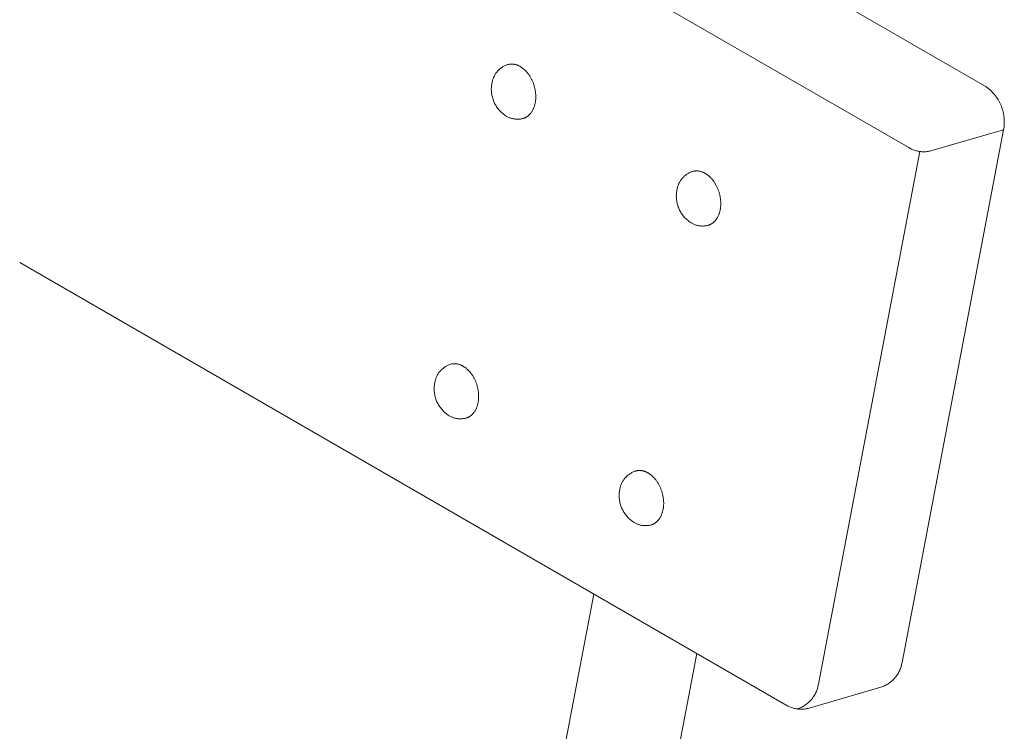
# Model space of a CAD drawing. Units: millimetres. Extents: x -779 to 3049, y 55 to 2500.
# Drawn here: x 2736 to 2999, y 1988 to 2178 of the extents above; entities that cross this region are included whole.
import ezdxf

# ---------------------------------------------------------------- set-up
doc = ezdxf.new("R2010")
doc.units = ezdxf.units.MM
doc.layers.add('ZANO_R', color=7, linetype='Continuous', lineweight=0)

msp = doc.modelspace()

# ---------------------------------------------------------------- linework, layer by layer
at = {"layer": 'ZANO_R'}
for p, q in [((2789.02, 2278.91), (2994.08, 2160.51)), ((2973.81, 2143.96), (2768.75, 2262.36)), ((2864.93, 2165.41), (2865.11, 2165.53)), ((2865.11, 2165.53), (2865.29, 2165.64)), ((2865.29, 2165.64), (2865.48, 2165.75)), ((2865.48, 2165.75), (2865.67, 2165.85)), ((2865.67, 2165.85), (2865.86, 2165.94)), ((2865.86, 2165.94), (2866.06, 2166.02)), ((2866.06, 2166.02), (2866.26, 2166.1)), ((2866.26, 2166.1), (2866.46, 2166.17)), ((2866.61, 2166.21), (2866.46, 2166.17)), ((2866.75, 2166.24), (2866.61, 2166.21)), ((2866.89, 2166.26), (2866.75, 2166.24)), ((2867.04, 2166.28), (2866.89, 2166.26)), ((2867.18, 2166.3), (2867.04, 2166.28)), ((2867.33, 2166.3), (2867.18, 2166.3)), ((2867.48, 2166.31), (2867.33, 2166.3)), ((2867.62, 2166.31), (2867.48, 2166.31)), ((2867.77, 2166.3), (2867.62, 2166.31)), ((2867.91, 2166.29), (2867.77, 2166.3)), ((2868.06, 2166.28), (2867.91, 2166.29)), ((2868.2, 2166.26), (2868.06, 2166.28)), ((2868.35, 2166.24), (2868.2, 2166.26)), ((2868.49, 2166.21), (2868.35, 2166.24)), ((2868.63, 2166.17), (2868.49, 2166.21)), ((2868.77, 2166.13), (2868.63, 2166.17)), ((2868.91, 2166.09), (2868.77, 2166.13)), ((2869.05, 2166.04), (2868.91, 2166.09)), ((2869.19, 2165.99), (2869.05, 2166.04)), ((2869.32, 2165.93), (2869.19, 2165.99)), ((2869.45, 2165.87), (2869.32, 2165.93)), ((2869.58, 2165.8), (2869.45, 2165.87)), ((2869.71, 2165.73), (2869.58, 2165.8)), ((2869.84, 2165.65), (2869.71, 2165.73)), ((2869.95, 2165.58), (2869.84, 2165.65)), ((2870.07, 2165.51), (2869.95, 2165.58)), ((2870.19, 2165.43), (2870.07, 2165.51)), ((2862.74, 2162.82), (2862.84, 2163.01)), ((2862.84, 2163.01), (2862.93, 2163.2)), ((2862.93, 2163.2), (2863.04, 2163.39)), ((2863.04, 2163.39), (2863.15, 2163.57)), ((2863.15, 2163.57), (2863.27, 2163.75)), ((2863.27, 2163.75), (2863.39, 2163.93)), ((2863.39, 2163.93), (2863.52, 2164.1)), ((2863.52, 2164.1), (2863.66, 2164.27)), ((2863.66, 2164.27), (2863.8, 2164.43)), ((2863.8, 2164.43), (2863.94, 2164.59)), ((2863.94, 2164.59), (2864.09, 2164.74)), ((2864.09, 2164.74), (2864.25, 2164.88)), ((2864.25, 2164.88), (2864.41, 2165.03)), ((2864.41, 2165.03), (2864.58, 2165.16)), ((2864.58, 2165.16), (2864.75, 2165.29)), ((2864.75, 2165.29), (2864.93, 2165.41)), ((2870.31, 2165.35), (2870.19, 2165.43)), ((2870.43, 2165.26), (2870.31, 2165.35)), ((2870.55, 2165.17), (2870.43, 2165.26)), ((2870.66, 2165.08), (2870.55, 2165.17)), ((2870.78, 2164.98), (2870.66, 2165.08)), ((2870.9, 2164.88), (2870.78, 2164.98)), ((2871.02, 2164.78), (2870.9, 2164.88)), ((2871.13, 2164.67), (2871.02, 2164.78)), ((2871.25, 2164.55), (2871.13, 2164.67)), ((2871.36, 2164.43), (2871.25, 2164.55)), ((2871.48, 2164.31), (2871.36, 2164.43)), ((2871.59, 2164.19), (2871.48, 2164.31)), ((2871.7, 2164.06), (2871.59, 2164.19)), ((2871.81, 2163.92), (2871.7, 2164.06)), ((2871.92, 2163.78), (2871.81, 2163.92)), ((2872.03, 2163.64), (2871.92, 2163.78)), ((2872.13, 2163.5), (2872.03, 2163.64)), ((2872.23, 2163.35), (2872.13, 2163.5)), ((2872.34, 2163.2), (2872.23, 2163.35)), ((2872.43, 2163.05), (2872.34, 2163.2)), ((2872.53, 2162.89), (2872.43, 2163.05)), ((2872.63, 2162.73), (2872.53, 2162.89)), ((2862.13, 2160.02), (2862.15, 2160.31)), ((2862.15, 2160.31), (2862.17, 2160.6)), ((2862.17, 2160.6), (2862.21, 2160.89)), ((2862.21, 2160.89), (2862.26, 2161.17)), ((2862.26, 2161.17), (2862.3, 2161.38)), ((2862.3, 2161.38), (2862.34, 2161.59)), ((2862.34, 2161.59), (2862.39, 2161.8)), ((2862.39, 2161.8), (2862.45, 2162.01)), ((2862.45, 2162.01), (2862.51, 2162.22)), ((2862.51, 2162.22), (2862.58, 2162.42)), ((2862.58, 2162.42), (2862.66, 2162.62)), ((2862.66, 2162.62), (2862.74, 2162.82)), ((2872.72, 2162.56), (2872.63, 2162.73)), ((2872.81, 2162.4), (2872.72, 2162.56)), ((2872.9, 2162.23), (2872.81, 2162.4)), ((2872.98, 2162.06), (2872.9, 2162.23)), ((2873.06, 2161.88), (2872.98, 2162.06)), ((2873.14, 2161.71), (2873.06, 2161.88)), ((2873.21, 2161.53), (2873.14, 2161.71)), ((2873.29, 2161.35), (2873.21, 2161.53)), ((2873.36, 2161.17), (2873.29, 2161.35)), ((2873.42, 2160.99), (2873.36, 2161.17)), ((2873.48, 2160.81), (2873.42, 2160.99)), ((2873.54, 2160.62), (2873.48, 2160.81)), ((2873.6, 2160.44), (2873.54, 2160.62)), ((2873.65, 2160.25), (2873.6, 2160.44)), ((2873.7, 2160.06), (2873.65, 2160.25)), ((2994.08, 2160.51), (2994.41, 2160.29)), ((2994.41, 2160.29), (2994.74, 2160.06)), ((2862.12, 2159.73), (2862.13, 2160.02)), ((2862.12, 2159.44), (2862.12, 2159.73)), ((2862.13, 2159.15), (2862.12, 2159.44)), ((2862.15, 2158.86), (2862.13, 2159.15)), ((2862.18, 2158.57), (2862.15, 2158.86)), ((2862.22, 2158.28), (2862.18, 2158.57)), ((2862.27, 2157.99), (2862.22, 2158.28)), ((2862.33, 2157.71), (2862.27, 2157.99)), ((2862.4, 2157.43), (2862.33, 2157.71)), ((2873.74, 2159.88), (2873.7, 2160.06)), ((2873.79, 2159.69), (2873.74, 2159.88)), ((2873.82, 2159.51), (2873.79, 2159.69)), ((2873.86, 2159.32), (2873.82, 2159.51)), ((2873.89, 2159.13), (2873.86, 2159.32)), ((2873.92, 2158.95), (2873.89, 2159.13)), ((2873.94, 2158.77), (2873.92, 2158.95)), ((2873.96, 2158.58), (2873.94, 2158.77)), ((2873.98, 2158.4), (2873.96, 2158.58)), ((2873.99, 2158.22), (2873.98, 2158.4)), ((2874.01, 2158.04), (2873.99, 2158.22)), ((2874.01, 2157.87), (2874.01, 2158.04)), ((2874.02, 2157.69), (2874.01, 2157.87)), ((2874.02, 2157.52), (2874.02, 2157.69)), ((2994.74, 2160.06), (2995.06, 2159.82)), ((2995.06, 2159.82), (2995.36, 2159.56)), ((2995.36, 2159.56), (2995.66, 2159.3)), ((2995.66, 2159.3), (2995.95, 2159.02)), ((2995.95, 2159.02), (2996.23, 2158.73)), ((2996.23, 2158.73), (2996.5, 2158.44)), ((2996.5, 2158.44), (2996.76, 2158.13)), ((2996.76, 2158.13), (2997.01, 2157.82)), ((2997.01, 2157.82), (2997.25, 2157.5)), ((2862.48, 2157.15), (2862.4, 2157.43)), ((2862.57, 2156.87), (2862.48, 2157.15)), ((2862.66, 2156.6), (2862.57, 2156.87)), ((2862.77, 2156.33), (2862.66, 2156.6)), ((2862.89, 2156.06), (2862.77, 2156.33)), ((2863.01, 2155.8), (2862.89, 2156.06)), ((2863.15, 2155.54), (2863.01, 2155.8)), ((2863.29, 2155.29), (2863.15, 2155.54)), ((2863.44, 2155.04), (2863.29, 2155.29)), ((2863.6, 2154.8), (2863.44, 2155.04)), ((2873.59, 2154.87), (2873.65, 2155.04)), ((2873.65, 2155.04), (2873.7, 2155.21)), ((2873.7, 2155.21), (2873.75, 2155.39)), ((2873.75, 2155.39), (2873.79, 2155.56)), ((2873.79, 2155.56), (2873.83, 2155.74)), ((2873.83, 2155.74), (2873.87, 2155.91)), ((2873.87, 2155.91), (2873.89, 2156.06)), ((2873.89, 2156.06), (2873.92, 2156.21)), ((2873.92, 2156.21), (2873.94, 2156.37)), ((2873.94, 2156.37), (2873.96, 2156.52)), ((2873.96, 2156.52), (2873.98, 2156.68)), ((2873.98, 2156.68), (2873.99, 2156.84)), ((2873.99, 2156.84), (2874, 2157.01)), ((2874, 2157.01), (2874.01, 2157.18)), ((2874.01, 2157.18), (2874.02, 2157.35)), ((2874.02, 2157.35), (2874.02, 2157.52)), ((2997.25, 2157.5), (2997.47, 2157.17)), ((2997.47, 2157.17), (2997.69, 2156.83)), ((2997.69, 2156.83), (2997.89, 2156.49)), ((2997.89, 2156.49), (2998.08, 2156.13)), ((2998.08, 2156.13), (2998.26, 2155.78)), ((2998.26, 2155.78), (2998.43, 2155.41)), ((2998.43, 2155.41), (2998.58, 2155.04)), ((2998.58, 2155.04), (2998.72, 2154.67)), ((2863.77, 2154.56), (2863.6, 2154.8)), ((2863.95, 2154.33), (2863.77, 2154.56)), ((2864.13, 2154.11), (2863.95, 2154.33)), ((2864.32, 2153.89), (2864.13, 2154.11)), ((2864.52, 2153.68), (2864.32, 2153.89)), ((2864.73, 2153.47), (2864.52, 2153.68)), ((2864.94, 2153.27), (2864.73, 2153.47)), ((2865.16, 2153.08), (2864.94, 2153.27)), ((2865.39, 2152.9), (2865.16, 2153.08)), ((2865.62, 2152.73), (2865.39, 2152.9)), ((2865.86, 2152.56), (2865.62, 2152.73)), ((2866.1, 2152.4), (2865.86, 2152.56)), ((2866.27, 2152.3), (2866.1, 2152.4)), ((2871.76, 2152.3), (2871.82, 2152.34)), ((2871.82, 2152.34), (2871.89, 2152.39)), ((2871.89, 2152.39), (2871.96, 2152.44)), ((2871.96, 2152.44), (2872.02, 2152.5)), ((2872.02, 2152.5), (2872.08, 2152.55)), ((2872.08, 2152.55), (2872.15, 2152.61)), ((2872.15, 2152.61), (2872.21, 2152.66)), ((2872.21, 2152.66), (2872.27, 2152.72)), ((2872.27, 2152.72), (2872.33, 2152.78)), ((2872.33, 2152.78), (2872.39, 2152.84)), ((2872.39, 2152.84), (2872.45, 2152.9)), ((2872.45, 2152.9), (2872.51, 2152.97)), ((2872.51, 2152.97), (2872.56, 2153.03)), ((2872.56, 2153.03), (2872.62, 2153.1)), ((2872.62, 2153.1), (2872.67, 2153.16)), ((2872.67, 2153.16), (2872.73, 2153.23)), ((2872.73, 2153.23), (2872.78, 2153.3)), ((2872.78, 2153.3), (2872.88, 2153.44)), ((2872.88, 2153.44), (2872.98, 2153.59)), ((2872.98, 2153.59), (2873.07, 2153.74)), ((2873.07, 2153.74), (2873.16, 2153.89)), ((2873.16, 2153.89), (2873.24, 2154.05)), ((2873.24, 2154.05), (2873.32, 2154.21)), ((2873.32, 2154.21), (2873.39, 2154.37)), ((2873.39, 2154.37), (2873.46, 2154.54)), ((2873.46, 2154.54), (2873.53, 2154.7)), ((2873.53, 2154.7), (2873.59, 2154.87)), ((2998.72, 2154.67), (2998.84, 2154.29)), ((2998.84, 2154.29), (2998.96, 2153.9)), ((2998.96, 2153.9), (2999.06, 2153.52)), ((2999.06, 2153.52), (2999.14, 2153.13)), ((2999.14, 2153.13), (2999.22, 2152.73)), ((2999.22, 2152.73), (2999.27, 2152.34)), ((2999.27, 2152.34), (2999.32, 2151.94)), ((2866.45, 2152.21), (2866.27, 2152.3)), ((2866.62, 2152.12), (2866.45, 2152.21)), ((2866.8, 2152.04), (2866.62, 2152.12)), ((2866.98, 2151.96), (2866.8, 2152.04)), ((2867.17, 2151.9), (2866.98, 2151.96)), ((2867.36, 2151.83), (2867.17, 2151.9)), ((2867.55, 2151.78), (2867.36, 2151.83)), ((2867.74, 2151.73), (2867.55, 2151.78)), ((2867.93, 2151.68), (2867.74, 2151.73)), ((2868.12, 2151.65), (2867.93, 2151.68)), ((2868.32, 2151.62), (2868.12, 2151.65)), ((2868.51, 2151.59), (2868.32, 2151.62)), ((2868.71, 2151.58), (2868.51, 2151.59)), ((2868.91, 2151.57), (2868.71, 2151.58)), ((2869.1, 2151.56), (2868.91, 2151.57)), ((2869.3, 2151.56), (2869.1, 2151.56)), ((2869.5, 2151.57), (2869.3, 2151.56)), ((2869.69, 2151.59), (2869.5, 2151.57)), ((2869.89, 2151.61), (2869.69, 2151.59)), ((2870.09, 2151.64), (2869.89, 2151.61)), ((2870.28, 2151.68), (2870.09, 2151.64)), ((2870.47, 2151.72), (2870.28, 2151.68)), ((2870.66, 2151.77), (2870.47, 2151.72)), ((2870.66, 2151.77), (2870.74, 2151.8)), ((2870.74, 2151.8), (2870.82, 2151.82)), ((2870.82, 2151.82), (2870.89, 2151.85)), ((2870.89, 2151.85), (2870.97, 2151.88)), ((2870.97, 2151.88), (2871.04, 2151.91)), ((2871.04, 2151.91), (2871.12, 2151.94)), ((2871.12, 2151.94), (2871.19, 2151.97)), ((2871.19, 2151.97), (2871.26, 2152.01)), ((2871.26, 2152.01), (2871.34, 2152.04)), ((2871.34, 2152.04), (2871.41, 2152.08)), ((2871.41, 2152.08), (2871.48, 2152.12)), ((2871.48, 2152.12), (2871.55, 2152.16)), ((2871.55, 2152.16), (2871.62, 2152.21)), ((2871.62, 2152.21), (2871.69, 2152.25)), ((2871.69, 2152.25), (2871.76, 2152.3)), ((2999.34, 2149.94), (2999.3, 2149.54)), ((2999.32, 2151.94), (2999.35, 2151.54)), ((2999.36, 2150.34), (2999.34, 2149.94)), ((2999.35, 2151.54), (2999.37, 2151.14)), ((2999.37, 2150.74), (2999.36, 2150.34)), ((2999.37, 2151.14), (2999.37, 2150.74)), ((2999.18, 2148.75), (2972.01, 2006.25)), ((2999.18, 2148.75), (2979.96, 2143.15)), ((2999.24, 2149.15), (2999.18, 2148.75)), ((2999.3, 2149.54), (2999.24, 2149.15)), ((2976.8, 2142.92), (2949.63, 2000.42)), ((2974.04, 2143.83), (2973.81, 2143.96)), ((2974.27, 2143.71), (2974.04, 2143.83)), ((2974.51, 2143.59), (2974.27, 2143.71)), ((2974.76, 2143.48), (2974.51, 2143.59)), ((2975, 2143.38), (2974.76, 2143.48)), ((2975.25, 2143.29), (2975, 2143.38)), ((2975.5, 2143.21), (2975.25, 2143.29)), ((2975.76, 2143.13), (2975.5, 2143.21)), ((2976.02, 2143.07), (2975.76, 2143.13)), ((2976.28, 2143.01), (2976.02, 2143.07)), ((2976.54, 2142.96), (2976.28, 2143.01)), ((2976.8, 2142.92), (2976.54, 2142.96)), ((2977.06, 2142.89), (2976.8, 2142.92)), ((2977.33, 2142.87), (2977.06, 2142.89)), ((2977.59, 2142.86), (2977.33, 2142.87)), ((2977.86, 2142.85), (2977.59, 2142.86)), ((2978.13, 2142.86), (2977.86, 2142.85)), ((2978.39, 2142.87), (2978.13, 2142.86)), ((2978.66, 2142.9), (2978.39, 2142.87)), ((2978.92, 2142.93), (2978.66, 2142.9)), ((2979.18, 2142.97), (2978.92, 2142.93)), ((2979.44, 2143.02), (2979.18, 2142.97)), ((2979.7, 2143.08), (2979.44, 2143.02)), ((2979.96, 2143.15), (2979.7, 2143.08)), ((2913.91, 2136.45), (2914.08, 2136.58)), ((2914.08, 2136.58), (2914.25, 2136.71)), ((2914.25, 2136.71), (2914.42, 2136.84)), ((2914.42, 2136.84), (2914.6, 2136.95)), ((2914.6, 2136.95), (2914.79, 2137.07)), ((2914.79, 2137.07), (2914.98, 2137.17)), ((2914.98, 2137.17), (2915.17, 2137.27)), ((2915.17, 2137.27), (2915.36, 2137.36)), ((2915.36, 2137.36), (2915.56, 2137.45)), ((2915.56, 2137.45), (2915.76, 2137.52)), ((2915.76, 2137.52), (2915.96, 2137.59)), ((2915.96, 2137.59), (2916.1, 2137.63)), ((2916.1, 2137.63), (2916.25, 2137.66)), ((2916.25, 2137.66), (2916.39, 2137.68)), ((2916.39, 2137.68), (2916.54, 2137.7)), ((2916.54, 2137.7), (2916.68, 2137.72)), ((2916.68, 2137.72), (2916.83, 2137.73)), ((2916.83, 2137.73), (2916.97, 2137.73)), ((2916.97, 2137.73), (2917.12, 2137.73)), ((2917.12, 2137.73), (2917.27, 2137.73)), ((2917.27, 2137.73), (2917.41, 2137.72)), ((2917.41, 2137.72), (2917.56, 2137.7)), ((2917.56, 2137.7), (2917.7, 2137.68)), ((2917.7, 2137.68), (2917.85, 2137.66)), ((2917.85, 2137.66), (2917.99, 2137.63)), ((2917.99, 2137.63), (2918.13, 2137.59)), ((2918.13, 2137.59), (2918.27, 2137.55)), ((2918.27, 2137.55), (2918.41, 2137.51)), ((2918.41, 2137.51), (2918.55, 2137.46)), ((2918.55, 2137.46), (2918.69, 2137.41)), ((2918.69, 2137.41), (2918.82, 2137.35)), ((2918.82, 2137.35), (2918.95, 2137.29)), ((2918.95, 2137.29), (2919.08, 2137.22)), ((2919.08, 2137.22), (2919.21, 2137.15)), ((2919.21, 2137.15), (2919.34, 2137.07)), ((2919.34, 2137.07), (2919.45, 2137)), ((2919.45, 2137), (2919.57, 2136.93)), ((2919.57, 2136.93), (2919.69, 2136.85)), ((2919.69, 2136.85), (2919.81, 2136.77)), ((2919.81, 2136.77), (2919.92, 2136.69)), ((2919.92, 2136.69), (2920.04, 2136.6)), ((2920.04, 2136.6), (2920.16, 2136.5)), ((2912.08, 2133.84), (2912.16, 2134.04)), ((2912.16, 2134.04), (2912.24, 2134.24)), ((2912.24, 2134.24), (2912.33, 2134.43)), ((2912.33, 2134.43), (2912.43, 2134.62)), ((2912.43, 2134.62), (2912.54, 2134.81)), ((2912.54, 2134.81), (2912.65, 2135)), ((2912.65, 2135), (2912.76, 2135.18)), ((2912.76, 2135.18), (2912.89, 2135.35)), ((2912.89, 2135.35), (2913.02, 2135.52)), ((2913.02, 2135.52), (2913.15, 2135.69)), ((2913.15, 2135.69), (2913.29, 2135.85)), ((2913.29, 2135.85), (2913.44, 2136.01)), ((2913.44, 2136.01), (2913.59, 2136.16)), ((2913.59, 2136.16), (2913.75, 2136.31)), ((2913.75, 2136.31), (2913.91, 2136.45)), ((2920.16, 2136.5), (2920.28, 2136.41)), ((2920.28, 2136.41), (2920.4, 2136.3)), ((2920.4, 2136.3), (2920.51, 2136.2)), ((2920.51, 2136.2), (2920.63, 2136.09)), ((2920.63, 2136.09), (2920.75, 2135.97)), ((2920.75, 2135.97), (2920.86, 2135.86)), ((2920.86, 2135.86), (2920.97, 2135.73)), ((2920.97, 2135.73), (2921.09, 2135.61)), ((2921.09, 2135.61), (2921.2, 2135.48)), ((2921.2, 2135.48), (2921.31, 2135.34)), ((2921.31, 2135.34), (2921.42, 2135.21)), ((2921.42, 2135.21), (2921.52, 2135.07)), ((2921.52, 2135.07), (2921.63, 2134.92)), ((2921.63, 2134.92), (2921.73, 2134.77)), ((2921.73, 2134.77), (2921.83, 2134.62)), ((2921.83, 2134.62), (2921.93, 2134.47)), ((2921.93, 2134.47), (2922.03, 2134.31)), ((2922.03, 2134.31), (2922.12, 2134.15)), ((2922.12, 2134.15), (2922.22, 2133.99)), ((2922.22, 2133.99), (2922.31, 2133.82)), ((2911.61, 2131.15), (2911.62, 2131.44)), ((2911.62, 2131.44), (2911.64, 2131.73)), ((2911.64, 2131.73), (2911.67, 2132.02)), ((2911.67, 2132.02), (2911.71, 2132.31)), ((2911.71, 2132.31), (2911.76, 2132.59)), ((2911.76, 2132.59), (2911.8, 2132.81)), ((2911.8, 2132.81), (2911.84, 2133.02)), ((2911.84, 2133.02), (2911.89, 2133.23)), ((2911.89, 2133.23), (2911.94, 2133.43)), ((2911.94, 2133.43), (2912.01, 2133.64)), ((2912.01, 2133.64), (2912.08, 2133.84)), ((2922.31, 2133.82), (2922.39, 2133.65)), ((2922.39, 2133.65), (2922.48, 2133.48)), ((2922.48, 2133.48), (2922.56, 2133.31)), ((2922.56, 2133.31), (2922.64, 2133.13)), ((2922.64, 2133.13), (2922.71, 2132.95)), ((2922.71, 2132.95), (2922.78, 2132.77)), ((2922.78, 2132.77), (2922.85, 2132.59)), ((2922.85, 2132.59), (2922.92, 2132.41)), ((2922.92, 2132.41), (2922.98, 2132.23)), ((2922.98, 2132.23), (2923.04, 2132.04)), ((2923.04, 2132.04), (2923.1, 2131.86)), ((2923.1, 2131.86), (2923.15, 2131.67)), ((2923.15, 2131.67), (2923.2, 2131.49)), ((2923.2, 2131.49), (2923.24, 2131.3)), ((2923.24, 2131.3), (2923.28, 2131.11)), ((2911.62, 2130.86), (2911.61, 2131.15)), ((2911.63, 2130.57), (2911.62, 2130.86)), ((2911.65, 2130.28), (2911.63, 2130.57)), ((2911.68, 2129.99), (2911.65, 2130.28)), ((2911.72, 2129.7), (2911.68, 2129.99)), ((2911.77, 2129.42), (2911.72, 2129.7)), ((2911.83, 2129.13), (2911.77, 2129.42)), ((2911.9, 2128.85), (2911.83, 2129.13)), ((2911.98, 2128.57), (2911.9, 2128.85)), ((2923.28, 2131.11), (2923.32, 2130.93)), ((2923.32, 2130.93), (2923.36, 2130.74)), ((2923.36, 2130.74), (2923.39, 2130.56)), ((2923.39, 2130.56), (2923.42, 2130.37)), ((2923.42, 2130.37), (2923.44, 2130.19)), ((2923.44, 2130.19), (2923.46, 2130.01)), ((2923.46, 2130.01), (2923.48, 2129.83)), ((2923.48, 2129.83), (2923.49, 2129.64)), ((2923.49, 2129.64), (2923.5, 2129.47)), ((2923.5, 2129.47), (2923.51, 2129.29)), ((2923.51, 2129.29), (2923.51, 2129.11)), ((2923.51, 2129.11), (2923.52, 2128.94)), ((2923.52, 2128.94), (2923.51, 2128.77)), ((2923.51, 2128.77), (2923.51, 2128.6)), ((2912.06, 2128.29), (2911.98, 2128.57)), ((2912.16, 2128.02), (2912.06, 2128.29)), ((2912.27, 2127.75), (2912.16, 2128.02)), ((2912.39, 2127.48), (2912.27, 2127.75)), ((2912.51, 2127.22), (2912.39, 2127.48)), ((2912.65, 2126.96), (2912.51, 2127.22)), ((2912.79, 2126.71), (2912.65, 2126.96)), ((2912.94, 2126.46), (2912.79, 2126.71)), ((2913.1, 2126.22), (2912.94, 2126.46)), ((2913.27, 2125.98), (2913.1, 2126.22)), ((2913.45, 2125.75), (2913.27, 2125.98)), ((2923.03, 2126.12), (2922.96, 2125.96)), ((2923.09, 2126.29), (2923.03, 2126.12)), ((2923.15, 2126.46), (2923.09, 2126.29)), ((2923.2, 2126.64), (2923.15, 2126.46)), ((2923.25, 2126.81), (2923.2, 2126.64)), ((2923.29, 2126.98), (2923.25, 2126.81)), ((2923.33, 2127.16), (2923.29, 2126.98)), ((2923.36, 2127.33), (2923.33, 2127.16)), ((2923.39, 2127.48), (2923.36, 2127.33)), ((2923.42, 2127.63), (2923.39, 2127.48)), ((2923.44, 2127.79), (2923.42, 2127.63)), ((2923.46, 2127.95), (2923.44, 2127.79)), ((2923.47, 2128.11), (2923.46, 2127.95)), ((2923.49, 2128.27), (2923.47, 2128.11)), ((2923.5, 2128.43), (2923.49, 2128.27)), ((2923.51, 2128.6), (2923.5, 2128.43)), ((2913.63, 2125.53), (2913.45, 2125.75)), ((2913.82, 2125.31), (2913.63, 2125.53)), ((2914.02, 2125.1), (2913.82, 2125.31)), ((2914.23, 2124.89), (2914.02, 2125.1)), ((2914.44, 2124.7), (2914.23, 2124.89)), ((2914.66, 2124.51), (2914.44, 2124.7)), ((2914.88, 2124.32), (2914.66, 2124.51)), ((2915.12, 2124.15), (2914.88, 2124.32)), ((2915.35, 2123.98), (2915.12, 2124.15)), ((2915.6, 2123.82), (2915.35, 2123.98)), ((2915.77, 2123.72), (2915.6, 2123.82)), ((2915.94, 2123.63), (2915.77, 2123.72)), ((2916.12, 2123.54), (2915.94, 2123.63)), ((2916.3, 2123.46), (2916.12, 2123.54)), ((2916.48, 2123.39), (2916.3, 2123.46)), ((2916.67, 2123.32), (2916.48, 2123.39)), ((2920.61, 2123.36), (2920.54, 2123.33)), ((2920.69, 2123.39), (2920.61, 2123.36)), ((2920.76, 2123.43), (2920.69, 2123.39)), ((2920.83, 2123.46), (2920.76, 2123.43)), ((2920.9, 2123.5), (2920.83, 2123.46)), ((2920.98, 2123.54), (2920.9, 2123.5)), ((2921.05, 2123.58), (2920.98, 2123.54)), ((2921.12, 2123.63), (2921.05, 2123.58)), ((2921.19, 2123.67), (2921.12, 2123.63)), ((2921.25, 2123.72), (2921.19, 2123.67)), ((2921.32, 2123.77), (2921.25, 2123.72)), ((2921.39, 2123.82), (2921.32, 2123.77)), ((2921.45, 2123.87), (2921.39, 2123.82)), ((2921.52, 2123.92), (2921.45, 2123.87)), ((2921.58, 2123.97), (2921.52, 2123.92)), ((2921.65, 2124.03), (2921.58, 2123.97)), ((2921.71, 2124.09), (2921.65, 2124.03)), ((2921.77, 2124.14), (2921.71, 2124.09)), ((2921.83, 2124.2), (2921.77, 2124.14)), ((2921.89, 2124.26), (2921.83, 2124.2)), ((2921.95, 2124.33), (2921.89, 2124.26)), ((2922, 2124.39), (2921.95, 2124.33)), ((2922.06, 2124.45), (2922, 2124.39)), ((2922.12, 2124.52), (2922.06, 2124.45)), ((2922.17, 2124.59), (2922.12, 2124.52)), ((2922.22, 2124.65), (2922.17, 2124.59)), ((2922.28, 2124.72), (2922.22, 2124.65)), ((2922.38, 2124.87), (2922.28, 2124.72)), ((2922.47, 2125.01), (2922.38, 2124.87)), ((2922.57, 2125.16), (2922.47, 2125.01)), ((2922.65, 2125.31), (2922.57, 2125.16)), ((2922.74, 2125.47), (2922.65, 2125.31)), ((2922.82, 2125.63), (2922.74, 2125.47)), ((2922.89, 2125.79), (2922.82, 2125.63)), ((2922.96, 2125.96), (2922.89, 2125.79)), ((2916.85, 2123.26), (2916.67, 2123.32)), ((2917.04, 2123.2), (2916.85, 2123.26)), ((2917.23, 2123.15), (2917.04, 2123.2)), ((2917.43, 2123.11), (2917.23, 2123.15)), ((2917.62, 2123.07), (2917.43, 2123.11)), ((2917.81, 2123.04), (2917.62, 2123.07)), ((2918.01, 2123.02), (2917.81, 2123.04)), ((2918.21, 2123), (2918.01, 2123.02)), ((2918.4, 2122.99), (2918.21, 2123)), ((2918.6, 2122.98), (2918.4, 2122.99)), ((2918.8, 2122.99), (2918.6, 2122.98)), ((2919, 2123), (2918.8, 2122.99)), ((2919.19, 2123.01), (2919, 2123)), ((2919.39, 2123.04), (2919.19, 2123.01)), ((2919.58, 2123.07), (2919.39, 2123.04)), ((2919.78, 2123.1), (2919.58, 2123.07)), ((2919.97, 2123.15), (2919.78, 2123.1)), ((2920.16, 2123.19), (2919.97, 2123.15)), ((2920.24, 2123.22), (2920.16, 2123.19)), ((2920.31, 2123.24), (2920.24, 2123.22)), ((2920.39, 2123.27), (2920.31, 2123.24)), ((2920.46, 2123.3), (2920.39, 2123.27)), ((2920.54, 2123.33), (2920.46, 2123.3)), ((2940.99, 1994.84), (2735.93, 2113.23)), ((2848.11, 2083.77), (2848.24, 2083.94)), ((2848.24, 2083.94), (2848.37, 2084.11)), ((2848.37, 2084.11), (2848.51, 2084.27)), ((2848.51, 2084.27), (2848.66, 2084.43)), ((2848.66, 2084.43), (2848.81, 2084.58)), ((2848.81, 2084.58), (2848.97, 2084.73)), ((2848.97, 2084.73), (2849.13, 2084.87)), ((2849.13, 2084.87), (2849.3, 2085)), ((2849.3, 2085), (2849.47, 2085.13)), ((2849.47, 2085.13), (2849.64, 2085.26)), ((2849.64, 2085.26), (2849.82, 2085.37)), ((2849.82, 2085.37), (2850.01, 2085.48)), ((2850.01, 2085.48), (2850.19, 2085.59)), ((2850.19, 2085.59), (2850.38, 2085.69)), ((2850.38, 2085.69), (2850.58, 2085.78)), ((2850.58, 2085.78), (2850.78, 2085.86)), ((2850.78, 2085.86), (2850.98, 2085.94)), ((2850.98, 2085.94), (2851.18, 2086.01)), ((2851.32, 2086.05), (2851.18, 2086.01)), ((2851.46, 2086.08), (2851.32, 2086.05)), ((2851.61, 2086.1), (2851.46, 2086.08)), ((2851.75, 2086.12), (2851.61, 2086.1)), ((2851.9, 2086.14), (2851.75, 2086.12)), ((2852.05, 2086.15), (2851.9, 2086.14)), ((2852.19, 2086.15), (2852.05, 2086.15)), ((2852.34, 2086.15), (2852.19, 2086.15)), ((2852.48, 2086.15), (2852.34, 2086.15)), ((2852.63, 2086.14), (2852.48, 2086.15)), ((2852.77, 2086.12), (2852.63, 2086.14)), ((2852.92, 2086.1), (2852.77, 2086.12)), ((2853.06, 2086.08), (2852.92, 2086.1)), ((2853.21, 2086.05), (2853.06, 2086.08)), ((2853.35, 2086.01), (2853.21, 2086.05)), ((2853.49, 2085.97), (2853.35, 2086.01)), ((2853.63, 2085.93), (2853.49, 2085.97)), ((2853.77, 2085.88), (2853.63, 2085.93)), ((2853.9, 2085.83), (2853.77, 2085.88)), ((2854.04, 2085.77), (2853.9, 2085.83)), ((2854.17, 2085.71), (2854.04, 2085.77)), ((2854.3, 2085.64), (2854.17, 2085.71)), ((2854.43, 2085.57), (2854.3, 2085.64)), ((2854.55, 2085.49), (2854.43, 2085.57)), ((2854.67, 2085.42), (2854.55, 2085.49)), ((2854.79, 2085.35), (2854.67, 2085.42)), ((2854.91, 2085.27), (2854.79, 2085.35)), ((2855.02, 2085.19), (2854.91, 2085.27)), ((2855.14, 2085.11), (2855.02, 2085.19)), ((2855.26, 2085.02), (2855.14, 2085.11)), ((2855.38, 2084.92), (2855.26, 2085.02)), ((2855.5, 2084.82), (2855.38, 2084.92)), ((2855.61, 2084.72), (2855.5, 2084.82)), ((2855.73, 2084.62), (2855.61, 2084.72)), ((2855.85, 2084.51), (2855.73, 2084.62)), ((2855.96, 2084.39), (2855.85, 2084.51)), ((2856.08, 2084.28), (2855.96, 2084.39)), ((2856.19, 2084.15), (2856.08, 2084.28)), ((2856.3, 2084.03), (2856.19, 2084.15)), ((2856.42, 2083.9), (2856.3, 2084.03)), ((2856.53, 2083.76), (2856.42, 2083.9)), ((2846.98, 2081.01), (2847.01, 2081.23)), ((2847.01, 2081.23), (2847.06, 2081.44)), ((2847.06, 2081.44), (2847.11, 2081.64)), ((2847.11, 2081.64), (2847.16, 2081.85)), ((2847.16, 2081.85), (2847.23, 2082.06)), ((2847.23, 2082.06), (2847.3, 2082.26)), ((2847.3, 2082.26), (2847.37, 2082.46)), ((2847.37, 2082.46), (2847.46, 2082.66)), ((2847.46, 2082.66), (2847.55, 2082.85)), ((2847.55, 2082.85), (2847.65, 2083.04)), ((2847.65, 2083.04), (2847.75, 2083.23)), ((2847.75, 2083.23), (2847.87, 2083.41)), ((2847.87, 2083.41), (2847.98, 2083.59)), ((2847.98, 2083.59), (2848.11, 2083.77)), ((2856.63, 2083.63), (2856.53, 2083.76)), ((2856.74, 2083.49), (2856.63, 2083.63)), ((2856.85, 2083.34), (2856.74, 2083.49)), ((2856.95, 2083.19), (2856.85, 2083.34)), ((2857.05, 2083.04), (2856.95, 2083.19)), ((2857.15, 2082.89), (2857.05, 2083.04)), ((2857.25, 2082.73), (2857.15, 2082.89)), ((2857.34, 2082.57), (2857.25, 2082.73)), ((2857.43, 2082.4), (2857.34, 2082.57)), ((2857.52, 2082.24), (2857.43, 2082.4)), ((2857.61, 2082.07), (2857.52, 2082.24)), ((2857.69, 2081.9), (2857.61, 2082.07)), ((2857.78, 2081.72), (2857.69, 2081.9)), ((2857.85, 2081.55), (2857.78, 2081.72)), ((2857.93, 2081.37), (2857.85, 2081.55)), ((2858, 2081.19), (2857.93, 2081.37)), ((2846.83, 2079.57), (2846.84, 2079.86)), ((2846.83, 2079.28), (2846.83, 2079.57)), ((2846.84, 2078.99), (2846.83, 2079.28)), ((2846.84, 2079.86), (2846.86, 2080.15)), ((2846.86, 2078.7), (2846.84, 2078.99)), ((2846.86, 2080.15), (2846.89, 2080.44)), ((2846.89, 2078.41), (2846.86, 2078.7)), ((2846.89, 2080.44), (2846.93, 2080.73)), ((2846.93, 2080.73), (2846.98, 2081.01)), ((2858.07, 2081.01), (2858, 2081.19)), ((2858.14, 2080.83), (2858.07, 2081.01)), ((2858.2, 2080.65), (2858.14, 2080.83)), ((2858.26, 2080.46), (2858.2, 2080.65)), ((2858.31, 2080.28), (2858.26, 2080.46)), ((2858.37, 2080.09), (2858.31, 2080.28)), ((2858.41, 2079.91), (2858.37, 2080.09)), ((2858.46, 2079.72), (2858.41, 2079.91)), ((2858.5, 2079.53), (2858.46, 2079.72)), ((2858.54, 2079.35), (2858.5, 2079.53)), ((2858.57, 2079.16), (2858.54, 2079.35)), ((2858.61, 2078.98), (2858.57, 2079.16)), ((2858.63, 2078.79), (2858.61, 2078.98)), ((2858.66, 2078.61), (2858.63, 2078.79)), ((2858.68, 2078.43), (2858.66, 2078.61)), ((2846.93, 2078.12), (2846.89, 2078.41)), ((2846.98, 2077.84), (2846.93, 2078.12)), ((2847.04, 2077.55), (2846.98, 2077.84)), ((2847.11, 2077.27), (2847.04, 2077.55)), ((2847.19, 2076.99), (2847.11, 2077.27)), ((2847.28, 2076.71), (2847.19, 2076.99)), ((2847.38, 2076.44), (2847.28, 2076.71)), ((2847.49, 2076.17), (2847.38, 2076.44)), ((2847.6, 2075.9), (2847.49, 2076.17)), ((2858.61, 2075.9), (2858.63, 2076.05)), ((2858.63, 2076.05), (2858.66, 2076.21)), ((2858.66, 2076.21), (2858.68, 2076.36)), ((2858.7, 2078.24), (2858.68, 2078.43)), ((2858.68, 2076.36), (2858.69, 2076.52)), ((2858.69, 2076.52), (2858.71, 2076.69)), ((2858.71, 2078.06), (2858.7, 2078.24)), ((2858.72, 2077.89), (2858.71, 2078.06)), ((2858.71, 2076.69), (2858.72, 2076.85)), ((2858.73, 2077.71), (2858.72, 2077.89)), ((2858.72, 2076.85), (2858.73, 2077.02)), ((2858.73, 2077.53), (2858.73, 2077.71)), ((2858.73, 2077.36), (2858.73, 2077.53)), ((2858.73, 2077.19), (2858.73, 2077.36)), ((2858.73, 2077.02), (2858.73, 2077.19)), ((2847.73, 2075.64), (2847.6, 2075.9)), ((2847.86, 2075.38), (2847.73, 2075.64)), ((2848.01, 2075.13), (2847.86, 2075.38)), ((2848.16, 2074.88), (2848.01, 2075.13)), ((2848.32, 2074.64), (2848.16, 2074.88)), ((2848.49, 2074.4), (2848.32, 2074.64)), ((2848.66, 2074.17), (2848.49, 2074.4)), ((2848.85, 2073.95), (2848.66, 2074.17)), ((2849.04, 2073.73), (2848.85, 2073.95)), ((2849.24, 2073.52), (2849.04, 2073.73)), ((2849.44, 2073.31), (2849.24, 2073.52)), ((2849.66, 2073.12), (2849.44, 2073.31)), ((2857.6, 2073.28), (2857.69, 2073.43)), ((2857.69, 2073.43), (2857.78, 2073.58)), ((2857.78, 2073.58), (2857.87, 2073.73)), ((2857.87, 2073.73), (2857.96, 2073.89)), ((2857.96, 2073.89), (2858.04, 2074.05)), ((2858.04, 2074.05), (2858.11, 2074.21)), ((2858.11, 2074.21), (2858.18, 2074.38)), ((2858.18, 2074.38), (2858.25, 2074.54)), ((2858.25, 2074.54), (2858.31, 2074.71)), ((2858.31, 2074.71), (2858.36, 2074.88)), ((2858.36, 2074.88), (2858.42, 2075.06)), ((2858.42, 2075.06), (2858.46, 2075.23)), ((2858.46, 2075.23), (2858.51, 2075.4)), ((2858.51, 2075.4), (2858.55, 2075.58)), ((2858.55, 2075.58), (2858.58, 2075.75)), ((2858.58, 2075.75), (2858.61, 2075.9)), ((2849.88, 2072.93), (2849.66, 2073.12)), ((2850.1, 2072.74), (2849.88, 2072.93)), ((2850.33, 2072.57), (2850.1, 2072.74)), ((2850.57, 2072.4), (2850.33, 2072.57)), ((2850.82, 2072.24), (2850.57, 2072.4)), ((2850.99, 2072.14), (2850.82, 2072.24)), ((2851.16, 2072.05), (2850.99, 2072.14)), ((2851.34, 2071.96), (2851.16, 2072.05)), ((2851.52, 2071.88), (2851.34, 2071.96)), ((2851.7, 2071.81), (2851.52, 2071.88)), ((2851.88, 2071.74), (2851.7, 2071.81)), ((2852.07, 2071.67), (2851.88, 2071.74)), ((2852.26, 2071.62), (2852.07, 2071.67)), ((2852.45, 2071.57), (2852.26, 2071.62)), ((2852.64, 2071.53), (2852.45, 2071.57)), ((2852.84, 2071.49), (2852.64, 2071.53)), ((2853.03, 2071.46), (2852.84, 2071.49)), ((2853.23, 2071.43), (2853.03, 2071.46)), ((2853.42, 2071.42), (2853.23, 2071.43)), ((2853.62, 2071.41), (2853.42, 2071.42)), ((2853.82, 2071.4), (2853.62, 2071.41)), ((2854.02, 2071.41), (2853.82, 2071.4)), ((2854.21, 2071.42), (2854.02, 2071.41)), ((2854.41, 2071.43), (2854.21, 2071.42)), ((2854.61, 2071.46), (2854.41, 2071.43)), ((2854.8, 2071.49), (2854.61, 2071.46)), ((2854.99, 2071.52), (2854.8, 2071.49)), ((2855.19, 2071.56), (2854.99, 2071.52)), ((2855.38, 2071.61), (2855.19, 2071.56)), ((2855.38, 2071.61), (2855.46, 2071.64)), ((2855.46, 2071.64), (2855.53, 2071.66)), ((2855.53, 2071.66), (2855.61, 2071.69)), ((2855.61, 2071.69), (2855.68, 2071.72)), ((2855.68, 2071.72), (2855.76, 2071.75)), ((2855.76, 2071.75), (2855.83, 2071.78)), ((2855.83, 2071.78), (2855.91, 2071.81)), ((2855.91, 2071.81), (2855.98, 2071.85)), ((2855.98, 2071.85), (2856.05, 2071.88)), ((2856.05, 2071.88), (2856.12, 2071.92)), ((2856.12, 2071.92), (2856.19, 2071.96)), ((2856.19, 2071.96), (2856.26, 2072)), ((2856.26, 2072), (2856.33, 2072.05)), ((2856.33, 2072.05), (2856.4, 2072.09)), ((2856.4, 2072.09), (2856.47, 2072.14)), ((2856.47, 2072.14), (2856.54, 2072.19)), ((2856.54, 2072.19), (2856.61, 2072.24)), ((2856.61, 2072.24), (2856.67, 2072.29)), ((2856.67, 2072.29), (2856.74, 2072.34)), ((2856.74, 2072.34), (2856.8, 2072.39)), ((2856.8, 2072.39), (2856.86, 2072.45)), ((2856.86, 2072.45), (2856.93, 2072.5)), ((2856.93, 2072.5), (2856.99, 2072.56)), ((2856.99, 2072.56), (2857.05, 2072.62)), ((2857.05, 2072.62), (2857.11, 2072.68)), ((2857.11, 2072.68), (2857.17, 2072.74)), ((2857.17, 2072.74), (2857.22, 2072.81)), ((2857.22, 2072.81), (2857.28, 2072.87)), ((2857.28, 2072.87), (2857.33, 2072.94)), ((2857.33, 2072.94), (2857.39, 2073.01)), ((2857.39, 2073.01), (2857.44, 2073.07)), ((2857.44, 2073.07), (2857.49, 2073.14)), ((2857.49, 2073.14), (2857.6, 2073.28)), ((2900.82, 2057.47), (2900.96, 2057.5)), ((2900.96, 2057.5), (2901.11, 2057.52)), ((2901.11, 2057.52), (2901.25, 2057.54)), ((2901.25, 2057.54), (2901.4, 2057.56)), ((2901.4, 2057.56), (2901.54, 2057.57)), ((2901.54, 2057.57), (2901.69, 2057.57)), ((2901.69, 2057.57), (2901.83, 2057.57)), ((2901.83, 2057.57), (2901.98, 2057.57)), ((2901.98, 2057.57), (2902.13, 2057.56)), ((2902.13, 2057.56), (2902.27, 2057.54)), ((2902.27, 2057.54), (2902.42, 2057.52)), ((2902.42, 2057.52), (2902.56, 2057.5)), ((2902.56, 2057.5), (2902.7, 2057.47)), ((2897.36, 2054.84), (2897.48, 2055.02)), ((2897.48, 2055.02), (2897.6, 2055.19)), ((2897.6, 2055.19), (2897.73, 2055.36)), ((2897.73, 2055.36), (2897.87, 2055.53)), ((2897.87, 2055.53), (2898.01, 2055.69)), ((2898.01, 2055.69), (2898.16, 2055.85)), ((2898.16, 2055.85), (2898.31, 2056)), ((2898.31, 2056), (2898.46, 2056.15)), ((2898.46, 2056.15), (2898.63, 2056.29)), ((2898.63, 2056.29), (2898.79, 2056.43)), ((2898.79, 2056.43), (2898.96, 2056.55)), ((2898.96, 2056.55), (2899.14, 2056.68)), ((2899.14, 2056.68), (2899.32, 2056.8)), ((2899.32, 2056.8), (2899.5, 2056.91)), ((2899.5, 2056.91), (2899.69, 2057.01)), ((2899.69, 2057.01), (2899.88, 2057.11)), ((2899.88, 2057.11), (2900.08, 2057.2)), ((2900.08, 2057.2), (2900.27, 2057.29)), ((2900.27, 2057.29), (2900.47, 2057.37)), ((2900.47, 2057.37), (2900.68, 2057.44)), ((2900.68, 2057.44), (2900.82, 2057.47)), ((2902.7, 2057.47), (2902.85, 2057.44)), ((2902.85, 2057.44), (2902.99, 2057.4)), ((2902.99, 2057.4), (2903.13, 2057.35)), ((2903.13, 2057.35), (2903.26, 2057.3)), ((2903.26, 2057.3), (2903.4, 2057.25)), ((2903.4, 2057.25), (2903.54, 2057.19)), ((2903.54, 2057.19), (2903.67, 2057.13)), ((2903.67, 2057.13), (2903.8, 2057.06)), ((2903.8, 2057.06), (2903.93, 2056.99)), ((2903.93, 2056.99), (2904.05, 2056.92)), ((2904.05, 2056.92), (2904.17, 2056.85)), ((2904.17, 2056.85), (2904.29, 2056.77)), ((2904.29, 2056.77), (2904.4, 2056.7)), ((2904.4, 2056.7), (2904.52, 2056.61)), ((2904.52, 2056.61), (2904.64, 2056.53)), ((2904.64, 2056.53), (2904.76, 2056.44)), ((2904.76, 2056.44), (2904.88, 2056.35)), ((2904.88, 2056.35), (2904.99, 2056.25)), ((2904.99, 2056.25), (2905.11, 2056.15)), ((2905.11, 2056.15), (2905.23, 2056.04)), ((2905.23, 2056.04), (2905.34, 2055.93)), ((2905.34, 2055.93), (2905.46, 2055.82)), ((2905.46, 2055.82), (2905.58, 2055.7)), ((2905.58, 2055.7), (2905.69, 2055.58)), ((2905.69, 2055.58), (2905.8, 2055.45)), ((2905.8, 2055.45), (2905.91, 2055.32)), ((2905.91, 2055.32), (2906.02, 2055.19)), ((2906.02, 2055.19), (2906.13, 2055.05)), ((2906.13, 2055.05), (2906.24, 2054.91)), ((2906.24, 2054.91), (2906.34, 2054.76)), ((2896.43, 2052.15), (2896.48, 2052.44)), ((2896.48, 2052.44), (2896.51, 2052.65)), ((2896.51, 2052.65), (2896.55, 2052.86)), ((2896.55, 2052.86), (2896.6, 2053.07)), ((2896.6, 2053.07), (2896.66, 2053.27)), ((2896.66, 2053.27), (2896.72, 2053.48)), ((2896.72, 2053.48), (2896.79, 2053.68)), ((2896.79, 2053.68), (2896.87, 2053.88)), ((2896.87, 2053.88), (2896.96, 2054.08)), ((2896.96, 2054.08), (2897.05, 2054.27)), ((2897.05, 2054.27), (2897.15, 2054.47)), ((2897.15, 2054.47), (2897.25, 2054.65)), ((2897.25, 2054.65), (2897.36, 2054.84)), ((2906.34, 2054.76), (2906.45, 2054.62)), ((2906.45, 2054.62), (2906.55, 2054.46)), ((2906.55, 2054.46), (2906.65, 2054.31)), ((2906.65, 2054.31), (2906.74, 2054.15)), ((2906.74, 2054.15), (2906.84, 2053.99)), ((2906.84, 2053.99), (2906.93, 2053.83)), ((2906.93, 2053.83), (2907.02, 2053.66)), ((2907.02, 2053.66), (2907.11, 2053.49)), ((2907.11, 2053.49), (2907.19, 2053.32)), ((2907.19, 2053.32), (2907.27, 2053.15)), ((2907.27, 2053.15), (2907.35, 2052.97)), ((2907.35, 2052.97), (2907.43, 2052.79)), ((2907.43, 2052.79), (2907.5, 2052.62)), ((2907.5, 2052.62), (2907.57, 2052.43)), ((2907.57, 2052.43), (2907.63, 2052.25)), ((2907.63, 2052.25), (2907.7, 2052.07)), ((2896.33, 2050.99), (2896.34, 2051.28)), ((2896.33, 2050.7), (2896.33, 2050.99)), ((2896.34, 2050.41), (2896.33, 2050.7)), ((2896.34, 2051.28), (2896.36, 2051.57)), ((2896.36, 2050.12), (2896.34, 2050.41)), ((2896.36, 2051.57), (2896.39, 2051.86)), ((2896.39, 2049.83), (2896.36, 2050.12)), ((2896.39, 2051.86), (2896.43, 2052.15)), ((2896.43, 2049.54), (2896.39, 2049.83)), ((2907.7, 2052.07), (2907.76, 2051.89)), ((2907.76, 2051.89), (2907.81, 2051.7)), ((2907.81, 2051.7), (2907.86, 2051.51)), ((2907.86, 2051.51), (2907.91, 2051.33)), ((2907.91, 2051.33), (2907.96, 2051.14)), ((2907.96, 2051.14), (2908, 2050.96)), ((2908, 2050.96), (2908.04, 2050.77)), ((2908.04, 2050.77), (2908.07, 2050.58)), ((2908.07, 2050.58), (2908.1, 2050.4)), ((2908.1, 2050.4), (2908.13, 2050.21)), ((2908.13, 2050.21), (2908.16, 2050.03)), ((2908.16, 2050.03), (2908.18, 2049.85)), ((2908.18, 2049.85), (2908.19, 2049.67)), ((2908.19, 2049.67), (2908.21, 2049.49)), ((2896.48, 2049.26), (2896.43, 2049.54)), ((2896.54, 2048.97), (2896.48, 2049.26)), ((2896.61, 2048.69), (2896.54, 2048.97)), ((2896.69, 2048.41), (2896.61, 2048.69)), ((2896.78, 2048.14), (2896.69, 2048.41)), ((2896.88, 2047.86), (2896.78, 2048.14)), ((2896.98, 2047.59), (2896.88, 2047.86)), ((2897.1, 2047.33), (2896.98, 2047.59)), ((2897.23, 2047.06), (2897.1, 2047.33)), ((2897.36, 2046.81), (2897.23, 2047.06)), ((2908.04, 2047), (2908, 2046.82)), ((2908.08, 2047.17), (2908.04, 2047)), ((2908.11, 2047.32), (2908.08, 2047.17)), ((2908.13, 2047.48), (2908.11, 2047.32)), ((2908.15, 2047.63), (2908.13, 2047.48)), ((2908.17, 2047.79), (2908.15, 2047.63)), ((2908.19, 2047.95), (2908.17, 2047.79)), ((2908.2, 2048.11), (2908.19, 2047.95)), ((2908.21, 2048.27), (2908.2, 2048.11)), ((2908.21, 2049.49), (2908.22, 2049.31)), ((2908.22, 2048.44), (2908.21, 2048.27)), ((2908.22, 2049.31), (2908.23, 2049.13)), ((2908.23, 2048.61), (2908.22, 2048.44)), ((2908.23, 2049.13), (2908.23, 2048.96)), ((2908.23, 2048.96), (2908.23, 2048.78)), ((2908.23, 2048.78), (2908.23, 2048.61)), ((2897.5, 2046.55), (2897.36, 2046.81)), ((2897.66, 2046.31), (2897.5, 2046.55)), ((2897.82, 2046.06), (2897.66, 2046.31)), ((2897.98, 2045.83), (2897.82, 2046.06)), ((2898.16, 2045.6), (2897.98, 2045.83)), ((2898.34, 2045.37), (2898.16, 2045.6)), ((2898.54, 2045.15), (2898.34, 2045.37)), ((2898.74, 2044.94), (2898.54, 2045.15)), ((2898.94, 2044.74), (2898.74, 2044.94)), ((2899.15, 2044.54), (2898.94, 2044.74)), ((2899.37, 2044.35), (2899.15, 2044.54)), ((2899.6, 2044.17), (2899.37, 2044.35)), ((2906.83, 2044.36), (2906.78, 2044.3)), ((2906.89, 2044.43), (2906.83, 2044.36)), ((2906.94, 2044.5), (2906.89, 2044.43)), ((2906.99, 2044.57), (2906.94, 2044.5)), ((2907.09, 2044.71), (2906.99, 2044.57)), ((2907.19, 2044.85), (2907.09, 2044.71)), ((2907.28, 2045), (2907.19, 2044.85)), ((2907.37, 2045.16), (2907.28, 2045)), ((2907.45, 2045.31), (2907.37, 2045.16)), ((2907.53, 2045.47), (2907.45, 2045.31)), ((2907.61, 2045.63), (2907.53, 2045.47)), ((2907.68, 2045.8), (2907.61, 2045.63)), ((2907.74, 2045.97), (2907.68, 2045.8)), ((2907.8, 2046.14), (2907.74, 2045.97)), ((2907.86, 2046.31), (2907.8, 2046.14)), ((2907.91, 2046.48), (2907.86, 2046.31)), ((2907.96, 2046.65), (2907.91, 2046.48)), ((2908, 2046.82), (2907.96, 2046.65)), ((2899.83, 2043.99), (2899.6, 2044.17)), ((2900.07, 2043.82), (2899.83, 2043.99)), ((2900.31, 2043.67), (2900.07, 2043.82)), ((2900.48, 2043.57), (2900.31, 2043.67)), ((2900.66, 2043.47), (2900.48, 2043.57)), ((2900.84, 2043.39), (2900.66, 2043.47)), ((2901.01, 2043.3), (2900.84, 2043.39)), ((2901.2, 2043.23), (2901.01, 2043.3)), ((2901.38, 2043.16), (2901.2, 2043.23)), ((2901.57, 2043.1), (2901.38, 2043.16)), ((2901.76, 2043.04), (2901.57, 2043.1)), ((2901.95, 2042.99), (2901.76, 2043.04)), ((2902.14, 2042.95), (2901.95, 2042.99)), ((2902.34, 2042.91), (2902.14, 2042.95)), ((2902.53, 2042.88), (2902.34, 2042.91)), ((2902.73, 2042.86), (2902.53, 2042.88)), ((2902.92, 2042.84), (2902.73, 2042.86)), ((2903.12, 2042.83), (2902.92, 2042.84)), ((2903.32, 2042.83), (2903.12, 2042.83)), ((2903.51, 2042.83), (2903.32, 2042.83)), ((2903.71, 2042.84), (2903.51, 2042.83)), ((2903.91, 2042.86), (2903.71, 2042.84)), ((2904.1, 2042.88), (2903.91, 2042.86)), ((2904.3, 2042.91), (2904.1, 2042.88)), ((2904.49, 2042.94), (2904.3, 2042.91)), ((2904.68, 2042.99), (2904.49, 2042.94)), ((2904.88, 2043.04), (2904.68, 2042.99)), ((2904.95, 2043.06), (2904.88, 2043.04)), ((2905.03, 2043.08), (2904.95, 2043.06)), ((2905.1, 2043.11), (2905.03, 2043.08)), ((2905.18, 2043.14), (2905.1, 2043.11)), ((2905.25, 2043.17), (2905.18, 2043.14)), ((2905.33, 2043.2), (2905.25, 2043.17)), ((2905.4, 2043.23), (2905.33, 2043.2)), ((2905.48, 2043.27), (2905.4, 2043.23)), ((2905.55, 2043.31), (2905.48, 2043.27)), ((2905.62, 2043.34), (2905.55, 2043.31)), ((2905.69, 2043.38), (2905.62, 2043.34)), ((2905.76, 2043.43), (2905.69, 2043.38)), ((2905.83, 2043.47), (2905.76, 2043.43)), ((2905.9, 2043.51), (2905.83, 2043.47)), ((2905.97, 2043.56), (2905.9, 2043.51)), ((2906.04, 2043.61), (2905.97, 2043.56)), ((2906.1, 2043.66), (2906.04, 2043.61)), ((2906.17, 2043.71), (2906.1, 2043.66)), ((2906.23, 2043.76), (2906.17, 2043.71)), ((2906.3, 2043.82), (2906.23, 2043.76)), ((2906.36, 2043.87), (2906.3, 2043.82)), ((2906.42, 2043.93), (2906.36, 2043.87)), ((2906.48, 2043.99), (2906.42, 2043.93)), ((2906.54, 2044.04), (2906.48, 2043.99)), ((2906.6, 2044.11), (2906.54, 2044.04)), ((2906.66, 2044.17), (2906.6, 2044.11)), ((2906.72, 2044.23), (2906.66, 2044.17)), ((2906.78, 2044.3), (2906.72, 2044.23)), ((2856.8, 1852.65), (2889.57, 2024.52)), ((2917.08, 2008.64), (2884.19, 1836.15)), ((2971.67, 2004.86), (2971.57, 2004.59)), ((2971.75, 2005.13), (2971.67, 2004.86)), ((2971.83, 2005.41), (2971.75, 2005.13)), ((2971.9, 2005.69), (2971.83, 2005.41)), ((2971.96, 2005.97), (2971.9, 2005.69)), ((2972.01, 2006.25), (2971.96, 2005.97)), ((2970.31, 2002.36), (2970.12, 2002.13)), ((2970.48, 2002.58), (2970.31, 2002.36)), ((2970.65, 2002.82), (2970.48, 2002.58)), ((2970.8, 2003.05), (2970.65, 2002.82)), ((2970.95, 2003.3), (2970.8, 2003.05)), ((2971.1, 2003.55), (2970.95, 2003.3)), ((2971.23, 2003.8), (2971.1, 2003.55)), ((2971.35, 2004.06), (2971.23, 2003.8)), ((2971.47, 2004.32), (2971.35, 2004.06)), ((2971.57, 2004.59), (2971.47, 2004.32)), ((2966.36, 1999.63), (2947.14, 1994.02)), ((2949.46, 1999.58), (2949.38, 1999.3)), ((2949.52, 1999.86), (2949.46, 1999.58)), ((2949.58, 2000.14), (2949.52, 1999.86)), ((2949.63, 2000.42), (2949.58, 2000.14)), ((2966.63, 1999.72), (2966.36, 1999.63)), ((2966.9, 1999.82), (2966.63, 1999.72)), ((2967.16, 1999.93), (2966.9, 1999.82)), ((2967.42, 2000.05), (2967.16, 1999.93)), ((2967.68, 2000.18), (2967.42, 2000.05)), ((2967.93, 2000.32), (2967.68, 2000.18)), ((2968.17, 2000.46), (2967.93, 2000.32)), ((2968.42, 2000.62), (2968.17, 2000.46)), ((2968.65, 2000.78), (2968.42, 2000.62)), ((2968.88, 2000.95), (2968.65, 2000.78)), ((2969.1, 2001.13), (2968.88, 2000.95)), ((2969.32, 2001.32), (2969.1, 2001.13)), ((2969.53, 2001.51), (2969.32, 2001.32)), ((2969.74, 2001.71), (2969.53, 2001.51)), ((2969.93, 2001.92), (2969.74, 2001.71)), ((2970.12, 2002.13), (2969.93, 2001.92)), ((2948.27, 1996.99), (2948.1, 1996.75)), ((2948.43, 1997.22), (2948.27, 1996.99)), ((2948.58, 1997.47), (2948.43, 1997.22)), ((2948.72, 1997.72), (2948.58, 1997.47)), ((2948.85, 1997.97), (2948.72, 1997.72)), ((2948.98, 1998.23), (2948.85, 1997.97)), ((2949.09, 1998.49), (2948.98, 1998.23)), ((2949.2, 1998.76), (2949.09, 1998.49)), ((2949.29, 1999.03), (2949.2, 1998.76)), ((2949.38, 1999.3), (2949.29, 1999.03)), ((2941.22, 1994.71), (2940.99, 1994.84)), ((2941.45, 1994.58), (2941.22, 1994.71)), ((2941.69, 1994.46), (2941.45, 1994.58)), ((2941.94, 1994.36), (2941.69, 1994.46)), ((2942.18, 1994.26), (2941.94, 1994.36)), ((2945.3, 1994.35), (2945.05, 1994.22)), ((2945.55, 1994.49), (2945.3, 1994.35)), ((2945.8, 1994.63), (2945.55, 1994.49)), ((2946.04, 1994.79), (2945.8, 1994.63)), ((2946.28, 1994.95), (2946.04, 1994.79)), ((2946.51, 1995.12), (2946.28, 1994.95)), ((2946.73, 1995.3), (2946.51, 1995.12)), ((2946.95, 1995.49), (2946.73, 1995.3)), ((2947.16, 1995.68), (2946.95, 1995.49)), ((2947.36, 1995.88), (2947.16, 1995.68)), ((2947.56, 1996.09), (2947.36, 1995.88)), ((2947.75, 1996.3), (2947.56, 1996.09)), ((2947.93, 1996.52), (2947.75, 1996.3)), ((2948.1, 1996.75), (2947.93, 1996.52)), ((2942.43, 1994.16), (2942.18, 1994.26)), ((2942.68, 1994.08), (2942.43, 1994.16)), ((2942.94, 1994.01), (2942.68, 1994.08)), ((2943.2, 1993.94), (2942.94, 1994.01)), ((2943.46, 1993.88), (2943.2, 1993.94)), ((2943.72, 1993.84), (2943.46, 1993.88)), ((2943.98, 1993.8), (2943.72, 1993.84)), ((2944.25, 1993.89), (2943.98, 1993.8)), ((2944.24, 1993.77), (2943.98, 1993.8)), ((2944.51, 1993.74), (2944.24, 1993.77)), ((2944.52, 1993.99), (2944.25, 1993.89)), ((2944.77, 1993.73), (2944.51, 1993.74)), ((2944.79, 1994.1), (2944.52, 1993.99)), ((2945.04, 1993.73), (2944.77, 1993.73)), ((2945.05, 1994.22), (2944.79, 1994.1)), ((2945.31, 1993.73), (2945.04, 1993.73)), ((2945.57, 1993.75), (2945.31, 1993.73)), ((2945.84, 1993.77), (2945.57, 1993.75)), ((2946.1, 1993.8), (2945.84, 1993.77)), ((2946.36, 1993.84), (2946.1, 1993.8)), ((2946.62, 1993.89), (2946.36, 1993.84)), ((2946.88, 1993.95), (2946.62, 1993.89)), ((2947.14, 1994.02), (2946.88, 1993.95))]:
    msp.add_line(p, q, dxfattribs=at)

doc.saveas('drawing.dxf')
